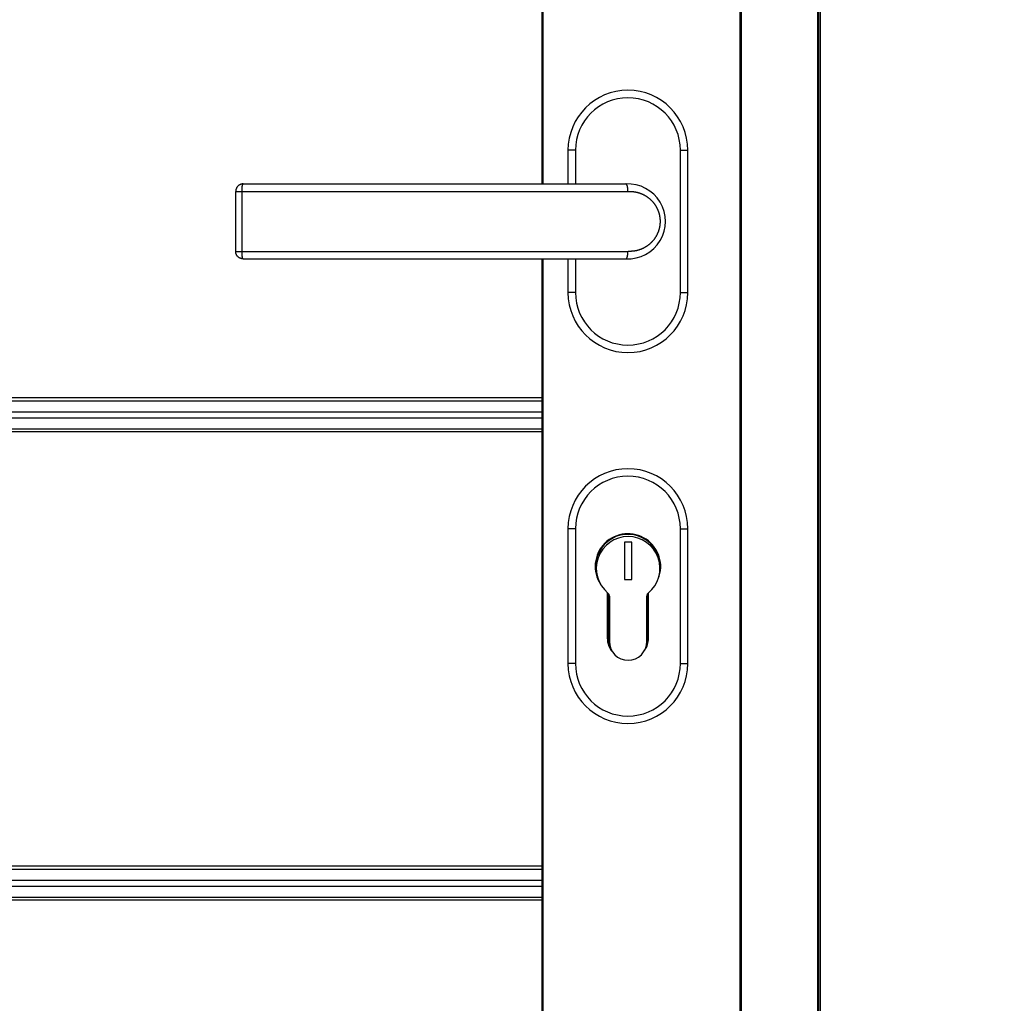
# Model space of a CAD drawing. Units: millimetres. Extents: x -343 to 246812, y -16963 to 97194.
# Drawn here: x 67191 to 67454, y 9767 to 10029 of the extents above; entities that cross this region are included whole.
import ezdxf

# ---------------------------------------------------------------- set-up
doc = ezdxf.new("R2010")
doc.units = ezdxf.units.MM
doc.header["$LTSCALE"] = 46.255
doc.header["$PDMODE"] = 3
doc.header["$PDSIZE"] = 0.3125
doc.layers.get('0').update_dxf_attribs({"linetype": 'CONTINUOUS'})
doc.layers.get('Defpoints').update_dxf_attribs({"linetype": 'CONTINUOUS'})
doc.styles.get("Standard").update_dxf_attribs({"font": 'txt', "width": 0.8})
doc.dimstyles.new('DIMSTYLE_2', dxfattribs={"dimtxt": 5, "dimasz": 5, "dimexe": 0.18, "dimexo": 0.0625, "dimgap": 0.09, "dimtad": 1, "dimlfac": 10, "dimdsep": 46, "dimtxsty": 'Standard', "dimblk": '_FILLED', "dimblk1": '_FILLED', "dimblk2": '_FILLED', "dimcen": 0.09, "dimadec": 0, "dimazin": 0, "dimtol": 1, "dimtp": 5, "dimtm": 5, "dimtfac": 1, "dimtofl": 0, "dimtmove": 0, "dimatfit": 3, "dimldrblk": '_FILLED', "dimfxl": 1, "dimtolj": 1, "dimarcsym": 0})

# ---------------------------------------------------------------- blocks, each defined once
blk = doc.blocks.new('_FILLED')
at = {"color": 0, "linetype": 'ByBlock'}
blk.add_solid([(0, 0), (-1, 0.15), (-1, -0.15)], dxfattribs=at)
blk = doc.blocks.new('*D381')
at = {"color": 0, "linetype": 'Continuous', "lineweight": -2, "transparency": 16777216}
for p, q in [((71038.25, 6760.07), (72193.45, 6963.77)), ((70444.57, 6511.85), (72232.99, 6511.85))]:
    blk.add_line(p, q, dxfattribs=at)
blk.add_arc((69630.54, 6511.85), 2602.27, 1.1009, 8.8991, dxfattribs=at)
at = {"layer": 'Defpoints', "color": 0, "linetype": 'Continuous', "transparency": 16777216}
for p in [(71037.75, 6759.99), (72228.41, 6663.16), (69630.54, 6511.85), (69630.54, 6511.85), (70444.07, 6511.85)]:
    blk.add_point(p, dxfattribs=at)
at = {"color": 0, "linetype": 'Continuous', "lineweight": -2, "transparency": 16777216, "xscale": 50, "yscale": 50, "zscale": 50}
for p, rotation in [((72193.28, 6963.74), 99.44955214740766), ((72232.81, 6511.85), 270.550447852592)]:
    blk.add_blockref('_FILLED', p, dxfattribs=dict(at, rotation=rotation))
blk = doc.blocks.new('*D462')
at = {"color": 0, "linetype": 'Continuous', "lineweight": -2, "transparency": 16777216}
for p, q in [((95794.88, 6726.49), (96950.09, 6930.18)), ((95201.2, 6478.27), (96989.63, 6478.27))]:
    blk.add_line(p, q, dxfattribs=at)
blk.add_arc((94387.17, 6478.27), 2602.27, 1.1009, 8.8991, dxfattribs=at)
at = {"layer": 'Defpoints', "color": 0, "linetype": 'Continuous', "transparency": 16777216}
for p in [(95794.39, 6726.4), (96985.04, 6629.58), (94387.17, 6478.27), (94387.17, 6478.27), (95200.7, 6478.27)]:
    blk.add_point(p, dxfattribs=at)
at = {"color": 0, "linetype": 'Continuous', "lineweight": -2, "transparency": 16777216, "xscale": 50, "yscale": 50, "zscale": 50}
for p, rotation in [((96949.91, 6930.15), 99.44955214740766), ((96989.45, 6478.27), 270.5504478525919)]:
    blk.add_blockref('_FILLED', p, dxfattribs=dict(at, rotation=rotation))

msp = doc.modelspace()

# ---------------------------------------------------------------- linework, layer by layer
at = {"color": 7, "linetype": 'Continuous'}
for p, q in [((67330.20095, 10082.37656), (67330.20095, 9985.2202)), ((67383.20095, 9212.15487), (67383.20095, 10082.37656)), ((67404.20095, 9212.15487), (67404.20095, 10082.37656)), ((67337.20095, 9994.2202), (67337.20095, 9985.2202)), ((67369.20095, 9956.2202), (67369.20095, 9994.2202)), ((67250.50236, 9985.2202), (67352.68795, 9985.2202)), ((67248.50236, 9967.2202), (67248.50236, 9983.2202)), ((67250.50236, 9965.2202), (67352.68795, 9965.2202)), ((67330.20095, 9965.2202), (67330.20095, 9849.87562)), ((67337.20095, 9965.2202), (67337.20095, 9956.2202)), ((67337.20095, 9893.2202), (67337.20095, 9857.2202)), ((67369.20095, 9857.2202), (67369.20095, 9893.2202)), ((67354.25095, 9889.6202), (67352.25095, 9889.6202)), ((67352.25095, 9889.6202), (67352.25095, 9879.6202)), ((67354.25095, 9879.6202), (67354.25095, 9889.6202)), ((67352.25095, 9879.6202), (67354.25095, 9879.6202)), ((67347.70095, 9876.18224), (67347.70095, 9863.9702)), ((67347.95095, 9875.96879), (67347.95095, 9863.9702)), ((67348.25095, 9875.25474), (67348.25095, 9863.1202)), ((67358.25095, 9863.1202), (67358.25095, 9875.25474)), ((67358.45095, 9863.9702), (67358.45095, 9875.85457)), ((67358.70095, 9863.9702), (67358.70095, 9876.09747)), ((67330.20095, 9849.87562), (67330.20095, 9559.9202))]:
    msp.add_line(p, q, dxfattribs=at)
at = {"color": 9, "linetype": 'Continuous'}
for p, q in [((67330.50095, 10082.37656), (67330.50095, 9985.2202)), ((67383.50095, 9212.15487), (67383.50095, 10082.37656)), ((67403.90095, 9212.15487), (67403.90095, 10082.37656)), ((67404.50095, 10082.37656), (67404.50095, 9559.9202)), ((67339.20095, 9994.2202), (67337.20095, 9994.2202)), ((67339.20095, 9994.2202), (67339.20095, 9985.2202)), ((67367.20095, 9994.2202), (67369.20095, 9994.2202)), ((67367.20095, 9956.2202), (67367.20095, 9994.2202)), ((67248.50236, 9983.2202), (67353.20095, 9983.2202)), ((67250.19128, 9967.2202), (67250.19128, 9983.2202)), ((67353.20095, 9983.20374), (67353.20095, 9983.2202)), ((67248.50236, 9967.2202), (67353.20095, 9967.2202)), ((67353.20095, 9967.2202), (67353.20095, 9967.23667)), ((67330.50095, 9965.2202), (67330.50095, 9849.87562)), ((67339.20095, 9965.2202), (67339.20095, 9956.2202)), ((67339.20095, 9956.2202), (67337.20095, 9956.2202)), ((67367.20095, 9956.2202), (67369.20095, 9956.2202)), ((67330.20095, 9928.14217), (66513.20095, 9928.14217)), ((66513.20095, 9927.36571), (67330.20095, 9927.36571)), ((66513.20095, 9924.39666), (67330.20095, 9924.39666)), ((66513.20095, 9922.84375), (67330.20095, 9922.84375)), ((66513.20095, 9919.8747), (67330.20095, 9919.8747)), ((67330.20095, 9919.09824), (66513.20095, 9919.09824)), ((67339.20095, 9893.2202), (67337.20095, 9893.2202)), ((67339.20095, 9893.2202), (67339.20095, 9857.2202)), ((67367.20095, 9893.2202), (67369.20095, 9893.2202)), ((67367.20095, 9857.2202), (67367.20095, 9893.2202)), ((67339.20095, 9857.2202), (67337.20095, 9857.2202)), ((67367.20095, 9857.2202), (67369.20095, 9857.2202)), ((67330.50095, 9849.87562), (67330.50095, 9559.9202)), ((67330.20095, 9803.14217), (66513.20095, 9803.14217)), ((66513.20095, 9802.36571), (67330.20095, 9802.36571)), ((66513.20095, 9799.39666), (67330.20095, 9799.39666)), ((66513.20095, 9797.84375), (67330.20095, 9797.84375)), ((66513.20095, 9794.8747), (67330.20095, 9794.8747)), ((67330.20095, 9794.09824), (66513.20095, 9794.09824))]:
    msp.add_line(p, q, dxfattribs=at)
at = {"color": 7, "linetype": 'Continuous'}
for points in [[(67250.50236, 9985.2202), (67250.4468, 9985.21943), (67250.39111, 9985.21711), (67250.33533, 9985.21322), (67250.28118, 9985.20794), (67250.22666, 9985.20111), (67250.17167, 9985.19268), (67250.11877, 9985.18308), (67250.06542, 9985.17189), (67250.01156, 9985.15905), (67249.95944, 9985.1451), (67249.90779, 9985.12978), (67249.8557, 9985.11278), (67249.804, 9985.09432), (67249.75468, 9985.07519), (67249.70497, 9985.05437), (67249.65481, 9985.03174), (67249.60548, 9985.00783), (67249.55716, 9984.98276), (67249.50924, 9984.95621), (67249.4619, 9984.92826), (67249.41558, 9984.89917), (67249.37067, 9984.86923), (67249.32588, 9984.83758), (67249.28144, 9984.8043), (67249.23961, 9984.77116), (67249.19797, 9984.73631), (67249.15658, 9984.69969), (67249.11724, 9984.66293), (67249.07879, 9984.625), (67249.04072, 9984.58535), (67249.00346, 9984.54433), (67248.96784, 9984.50288), (67248.93298, 9984.45998), (67248.89939, 9984.41624), (67248.86687, 9984.37138), (67248.83607, 9984.32632), (67248.80622, 9984.27997), (67248.77736, 9984.23233), (67248.75016, 9984.18447), (67248.72434, 9984.13598), (67248.69961, 9984.08629), (67248.67637, 9984.03615), (67248.65453, 9983.98541), (67248.63394, 9983.93366), (67248.61482, 9983.88143), (67248.59721, 9983.82883), (67248.58098, 9983.77548), (67248.56623, 9983.72163), (67248.55302, 9983.66754), (67248.54129, 9983.61292), (67248.53107, 9983.55787), (67248.52238, 9983.50249), (67248.51525, 9983.4469), (67248.50967, 9983.39106), (67248.50565, 9983.33498), (67248.50321, 9983.27879), (67248.50236, 9983.2202)], [(67250.50236, 9965.2202), (67250.44693, 9965.22097), (67250.39135, 9965.22329), (67250.33624, 9965.22711), (67250.28178, 9965.23241), (67250.22687, 9965.23927), (67250.17311, 9965.24749), (67250.11938, 9965.25721), (67250.06513, 9965.26858), (67250.01286, 9965.28103), (67249.96024, 9965.29508), (67249.90713, 9965.31083), (67249.85647, 9965.32737), (67249.80542, 9965.34556), (67249.75394, 9965.36552), (67249.70476, 9965.38613), (67249.65574, 9965.40823), (67249.60641, 9965.43211), (67249.55838, 9965.457), (67249.51184, 9965.48271), (67249.46514, 9965.51018), (67249.41834, 9965.53946), (67249.37429, 9965.5687), (67249.33066, 9965.59936), (67249.28705, 9965.6318), (67249.24347, 9965.66611), (67249.20247, 9965.70024), (67249.16162, 9965.73615), (67249.12143, 9965.77347), (67249.08288, 9965.81128), (67249.04469, 9965.85082), (67249.00768, 9965.89131), (67248.97219, 9965.93234), (67248.93733, 9965.97493), (67248.90377, 9966.01832), (67248.87169, 9966.06223), (67248.8404, 9966.10759), (67248.81038, 9966.1538), (67248.78195, 9966.2003), (67248.7545, 9966.24809), (67248.72823, 9966.2969), (67248.70367, 9966.34571), (67248.68024, 9966.39564), (67248.65801, 9966.44664), (67248.63745, 9966.49762), (67248.61821, 9966.5494), (67248.60029, 9966.60203), (67248.58387, 9966.65503), (67248.56895, 9966.7084), (67248.55546, 9966.7624), (67248.54345, 9966.81688), (67248.53297, 9966.8716), (67248.52401, 9966.9267), (67248.51658, 9966.98208), (67248.51069, 9967.03785), (67248.50636, 9967.09377), (67248.5036, 9967.14972), (67248.50241, 9967.20596), (67248.50236, 9967.2202)]]:
    msp.add_lwpolyline(points, dxfattribs=at)
for centre, radius, start, end in [((67353.20095, 9994.2202), 16, 0, 180), ((67353.20095, 9975.2202), 10, 267.3646888, 92.6353113), ((67353.20095, 9956.2202), 16, 180, 0), ((67353.20095, 9893.2202), 16, 0, 180), ((67353.20095, 9883.1202), 8.75, 337.7886251, 213.1923506), ((67353.20095, 9883.1202), 8.6, 355.679962, 195.2979497), ((67353.25095, 9882.6202), 8.5, 309.1667107, 230.8332893), ((67347.25095, 9875.25474), 1, 0, 50.8332893), ((67359.25095, 9875.25474), 1, 129.1667107, 180), ((67353.20095, 9863.9702), 5.5, 180, 221.1612792), ((67353.20095, 9863.9702), 5.25, 180, 204.1070143), ((67353.20095, 9863.9702), 5.5, 324.7070091, 0), ((67353.20095, 9863.9702), 5.25, 343.4960489, 0), ((67353.25095, 9863.1202), 5, 180, 0), ((67353.20095, 9857.2202), 16, 180, 0)]:
    msp.add_arc(centre, radius, start, end, dxfattribs=at)
at = {"color": 9, "linetype": 'Continuous'}
for centre, start, end in [((67353.20095, 9994.2202), 0, 180), ((67353.20095, 9956.2202), 180, 0), ((67353.20095, 9893.2202), 0, 180), ((67353.20095, 9857.2202), 180, 0)]:
    msp.add_arc(centre, 14, start, end, dxfattribs=at)
for points, start_tangent, end_tangent in [([(67250.19128, 9983.2202), (67250.19141, 9983.2763), (67250.19177, 9983.33235), (67250.19238, 9983.38831), (67250.19324, 9983.44413), (67250.19434, 9983.49978), (67250.19568, 9983.55522), (67250.19726, 9983.61038), (67250.19908, 9983.66525), (67250.20114, 9983.71976), (67250.20344, 9983.77388), (67250.20597, 9983.82756), (67250.20874, 9983.88076), (67250.21174, 9983.93345), (67250.21496, 9983.98557), (67250.21841, 9984.03709), (67250.22209, 9984.08797), (67250.22598, 9984.13817), (67250.2301, 9984.18764), (67250.23443, 9984.23635), (67250.23896, 9984.28427), (67250.24371, 9984.33134), (67250.24866, 9984.37755), (67250.25381, 9984.42284), (67250.25915, 9984.46718), (67250.26468, 9984.51055), (67250.27041, 9984.5529), (67250.27631, 9984.5942), (67250.28239, 9984.63442), (67250.28865, 9984.67352), (67250.29507, 9984.71149), (67250.30166, 9984.74828), (67250.30841, 9984.78387), (67250.3153, 9984.81823), (67250.32235, 9984.85133), (67250.32953, 9984.88314), (67250.33686, 9984.91365), (67250.34431, 9984.94283), (67250.35188, 9984.97065), (67250.35958, 9984.9971), (67250.36739, 9985.02214), (67250.3753, 9985.04577), (67250.38331, 9985.06796), (67250.39142, 9985.0887), (67250.39962, 9985.10797), (67250.40789, 9985.12575), (67250.41624, 9985.14204), (67250.42466, 9985.15681), (67250.43314, 9985.17006), (67250.44167, 9985.18177), (67250.45025, 9985.19195), (67250.45887, 9985.20057), (67250.46753, 9985.20763), (67250.47621, 9985.21313), (67250.48491, 9985.21706), (67250.49363, 9985.21942), (67250.50236, 9985.2202)], (0, 1), (1, 0)), ([(67353.20095, 9983.20374), (67353.35253, 9983.21198), (67353.50427, 9983.21739), (67353.6561, 9983.21997), (67353.80798, 9983.21971), (67353.95984, 9983.21661), (67354.11164, 9983.21067), (67354.26331, 9983.2019), (67354.4148, 9983.1903), (67354.56604, 9983.17586), (67354.71699, 9983.1586), (67354.86758, 9983.13852), (67355.01777, 9983.11563), (67355.16749, 9983.08994), (67355.31668, 9983.06146), (67355.46529, 9983.03019), (67355.61327, 9982.99616), (67355.76056, 9982.95938), (67355.90711, 9982.91985), (67356.05285, 9982.87761), (67356.19773, 9982.83265), (67356.34171, 9982.78501), (67356.48472, 9982.73471), (67356.62672, 9982.68175), (67356.76765, 9982.62618), (67356.90746, 9982.568), (67357.04609, 9982.50724), (67357.1835, 9982.44394), (67357.31964, 9982.37811), (67357.45445, 9982.30978), (67357.58789, 9982.23899), (67357.71992, 9982.16575), (67357.85047, 9982.09011), (67357.97951, 9982.01209), (67358.107, 9981.93173), (67358.23288, 9981.84905), (67358.35711, 9981.76409), (67358.47965, 9981.6769), (67358.60046, 9981.58749), (67358.7195, 9981.49592), (67358.83672, 9981.40221), (67358.95209, 9981.30641), (67359.06557, 9981.20854), (67359.17712, 9981.10866), (67359.28671, 9981.0068), (67359.3943, 9980.903), (67359.49985, 9980.7973), (67359.60334, 9980.68975), (67359.70472, 9980.58038), (67359.80398, 9980.46923), (67359.90107, 9980.35635), (67359.99598, 9980.24179), (67360.08866, 9980.12557), (67360.1791, 9980.00776), (67360.26727, 9979.88838), (67360.35313, 9979.76749), (67360.43668, 9979.64513), (67360.51788, 9979.52135), (67360.5967, 9979.39618), (67360.67314, 9979.26967), (67360.74717, 9979.14187), (67360.81877, 9979.01282), (67360.88792, 9978.88257), (67360.95459, 9978.75115), (67361.01879, 9978.61863), (67361.08048, 9978.48503), (67361.13966, 9978.35041), (67361.1963, 9978.21481), (67361.2504, 9978.07827), (67361.30194, 9977.94085), (67361.3509, 9977.80258), (67361.39729, 9977.66351), (67361.44108, 9977.52369), (67361.48226, 9977.38315), (67361.52084, 9977.24195), (67361.55679, 9977.10013), (67361.5901, 9976.95773), (67361.62078, 9976.81481), (67361.64882, 9976.67139), (67361.6742, 9976.52753), (67361.69693, 9976.38328), (67361.71699, 9976.23867), (67361.73439, 9976.09375), (67361.74912, 9975.94856), (67361.76117, 9975.80315), (67361.77055, 9975.65757), (67361.77725, 9975.51186), (67361.78127, 9975.36605), (67361.78261, 9975.2202)], (0.997974539, 0.063614617), (0.000000015, -1)), ([(67361.78261, 9975.2202), (67361.78127, 9975.07436), (67361.77725, 9974.92855), (67361.77055, 9974.78284), (67361.76117, 9974.63725), (67361.74912, 9974.49185), (67361.73439, 9974.34666), (67361.71699, 9974.20174), (67361.69693, 9974.05713), (67361.6742, 9973.91288), (67361.64882, 9973.76902), (67361.62078, 9973.6256), (67361.5901, 9973.48267), (67361.55679, 9973.34028), (67361.52084, 9973.19846), (67361.48226, 9973.05726), (67361.44108, 9972.91672), (67361.39729, 9972.7769), (67361.3509, 9972.63783), (67361.30194, 9972.49956), (67361.2504, 9972.36214), (67361.1963, 9972.2256), (67361.13966, 9972.09), (67361.08048, 9971.95538), (67361.01879, 9971.82178), (67360.95459, 9971.68926), (67360.88792, 9971.55784), (67360.81877, 9971.42759), (67360.74717, 9971.29854), (67360.67314, 9971.17074), (67360.5967, 9971.04423), (67360.51788, 9970.91906), (67360.43668, 9970.79528), (67360.35313, 9970.67292), (67360.26727, 9970.55203), (67360.1791, 9970.43265), (67360.08866, 9970.31483), (67359.99598, 9970.19862), (67359.90107, 9970.08405), (67359.80398, 9969.97118), (67359.70472, 9969.86003), (67359.60334, 9969.75066), (67359.49985, 9969.64311), (67359.3943, 9969.53741), (67359.28671, 9969.43361), (67359.17712, 9969.33175), (67359.06557, 9969.23187), (67358.95209, 9969.134), (67358.83672, 9969.0382), (67358.7195, 9968.94449), (67358.60046, 9968.85291), (67358.47965, 9968.76351), (67358.35711, 9968.67631), (67358.23288, 9968.59136), (67358.107, 9968.50868), (67357.97951, 9968.42832), (67357.85047, 9968.3503), (67357.71992, 9968.27466), (67357.58789, 9968.20142), (67357.45445, 9968.13063), (67357.31964, 9968.0623), (67357.1835, 9967.99647), (67357.04609, 9967.93316), (67356.90746, 9967.87241), (67356.76765, 9967.81423), (67356.62672, 9967.75865), (67356.48472, 9967.7057), (67356.34171, 9967.65539), (67356.19773, 9967.60776), (67356.05285, 9967.5628), (67355.90711, 9967.52056), (67355.76056, 9967.48103), (67355.61327, 9967.44425), (67355.46529, 9967.41021), (67355.31668, 9967.37895), (67355.16749, 9967.35047), (67355.01777, 9967.32478), (67354.86758, 9967.30189), (67354.71699, 9967.28181), (67354.56604, 9967.26455), (67354.4148, 9967.25011), (67354.26331, 9967.23851), (67354.11164, 9967.22974), (67353.95984, 9967.2238), (67353.80798, 9967.2207), (67353.6561, 9967.22044), (67353.50427, 9967.22302), (67353.35253, 9967.22843), (67353.20095, 9967.23667)], (-0.000000015, -1), (-0.997974539, 0.063614617)), ([(67250.50236, 9965.2202), (67250.49363, 9965.22099), (67250.48491, 9965.22335), (67250.47621, 9965.22728), (67250.46753, 9965.23278), (67250.45887, 9965.23984), (67250.45025, 9965.24846), (67250.44167, 9965.25863), (67250.43314, 9965.27035), (67250.42466, 9965.2836), (67250.41624, 9965.29837), (67250.40789, 9965.31465), (67250.39962, 9965.33244), (67250.39142, 9965.35171), (67250.38331, 9965.37245), (67250.3753, 9965.39464), (67250.36739, 9965.41827), (67250.35958, 9965.44331), (67250.35188, 9965.46976), (67250.34431, 9965.49758), (67250.33686, 9965.52676), (67250.32953, 9965.55727), (67250.32235, 9965.58908), (67250.3153, 9965.62218), (67250.30841, 9965.65654), (67250.30166, 9965.69213), (67250.29507, 9965.72892), (67250.28865, 9965.76688), (67250.28239, 9965.80599), (67250.27631, 9965.84621), (67250.27041, 9965.88751), (67250.26468, 9965.92986), (67250.25915, 9965.97322), (67250.25381, 9966.01757), (67250.24866, 9966.06286), (67250.24371, 9966.10906), (67250.23896, 9966.15614), (67250.23443, 9966.20405), (67250.2301, 9966.25277), (67250.22598, 9966.30224), (67250.22209, 9966.35244), (67250.21841, 9966.40332), (67250.21496, 9966.45484), (67250.21174, 9966.50696), (67250.20874, 9966.55965), (67250.20597, 9966.61285), (67250.20344, 9966.66653), (67250.20114, 9966.72065), (67250.19908, 9966.77516), (67250.19726, 9966.83002), (67250.19568, 9966.88519), (67250.19434, 9966.94062), (67250.19324, 9966.99628), (67250.19238, 9967.0521), (67250.19177, 9967.10806), (67250.19141, 9967.16411), (67250.19128, 9967.2202)], (-1, 0), (0, 1))]:
    msp.add_spline(points, degree=3, dxfattribs=dict(at, start_tangent=start_tangent, end_tangent=end_tangent))
at = {"color": 7, "linetype": 'Continuous'}
for points, start_tangent, end_tangent in [([(67352.74125, 9985.20938), (67352.73107, 9985.21313), (67352.71671, 9985.21706), (67352.70234, 9985.21942), (67352.68795, 9985.2202)], (-0.926154625, 0.377144017), (-1, 0)), ([(67353.20095, 9983.2202), (67353.20075, 9983.2763), (67353.20015, 9983.33235), (67353.19914, 9983.38831), (67353.19773, 9983.44413), (67353.19592, 9983.49979), (67353.19371, 9983.55522), (67353.1911, 9983.61039), (67353.18809, 9983.66525), (67353.18469, 9983.71976), (67353.1809, 9983.77388), (67353.17673, 9983.82756), (67353.17217, 9983.88076), (67353.16722, 9983.93345), (67353.1619, 9983.98557), (67353.15621, 9984.03709), (67353.15015, 9984.08797), (67353.14373, 9984.13817), (67353.13694, 9984.18764), (67353.12981, 9984.23636), (67353.12232, 9984.28427), (67353.1145, 9984.33134), (67353.10634, 9984.37755), (67353.09785, 9984.42284), (67353.08903, 9984.46718), (67353.0799, 9984.51055), (67353.07047, 9984.5529), (67353.06073, 9984.5942), (67353.0507, 9984.63442), (67353.04038, 9984.67353), (67353.02979, 9984.71149), (67353.01893, 9984.74828), (67353.0078, 9984.78387), (67352.99643, 9984.81823), (67352.98481, 9984.85133), (67352.97296, 9984.88314), (67352.96088, 9984.91365), (67352.9486, 9984.94283), (67352.9361, 9984.97065), (67352.92341, 9984.9971), (67352.91053, 9985.02214), (67352.89748, 9985.04577), (67352.88427, 9985.06796), (67352.8709, 9985.0887), (67352.85738, 9985.10797), (67352.84374, 9985.12575), (67352.82997, 9985.14204), (67352.81609, 9985.15681), (67352.8021, 9985.17006), (67352.78803, 9985.18178), (67352.77388, 9985.19195), (67352.75966, 9985.20057), (67352.74539, 9985.20763), (67352.74125, 9985.20938)], (0, 1), (-0.926154625, 0.377144018)), ([(67352.74125, 9965.23103), (67352.74539, 9965.23278), (67352.75966, 9965.23984), (67352.77388, 9965.24846), (67352.78803, 9965.25863), (67352.8021, 9965.27035), (67352.81609, 9965.2836), (67352.82997, 9965.29837), (67352.84374, 9965.31465), (67352.85738, 9965.33244), (67352.8709, 9965.35171), (67352.88427, 9965.37245), (67352.89748, 9965.39464), (67352.91053, 9965.41827), (67352.92341, 9965.44331), (67352.9361, 9965.46976), (67352.9486, 9965.49758), (67352.96088, 9965.52676), (67352.97296, 9965.55726), (67352.98481, 9965.58908), (67352.99643, 9965.62218), (67353.0078, 9965.65654), (67353.01893, 9965.69213), (67353.02979, 9965.72892), (67353.04038, 9965.76688), (67353.0507, 9965.80599), (67353.06073, 9965.84621), (67353.07047, 9965.88751), (67353.0799, 9965.92986), (67353.08903, 9965.97322), (67353.09785, 9966.01757), (67353.10634, 9966.06286), (67353.1145, 9966.10906), (67353.12232, 9966.15614), (67353.12981, 9966.20405), (67353.13694, 9966.25277), (67353.14373, 9966.30224), (67353.15015, 9966.35244), (67353.15621, 9966.40332), (67353.1619, 9966.45484), (67353.16722, 9966.50696), (67353.17217, 9966.55965), (67353.17673, 9966.61285), (67353.1809, 9966.66653), (67353.18469, 9966.72065), (67353.18809, 9966.77516), (67353.1911, 9966.83002), (67353.19371, 9966.88519), (67353.19592, 9966.94062), (67353.19773, 9966.99628), (67353.19914, 9967.0521), (67353.20015, 9967.10806), (67353.20075, 9967.16411), (67353.20095, 9967.2202)], (0.926154593, 0.377144096), (0, 1)), ([(67352.68795, 9965.2202), (67352.70234, 9965.22099), (67352.71671, 9965.22335), (67352.73107, 9965.22728), (67352.74125, 9965.23103)], (1, 0), (0.926154593, 0.377144096))]:
    msp.add_spline(points, degree=3, dxfattribs=dict(at, start_tangent=start_tangent, end_tangent=end_tangent))

# ---------------------------------------------------------------- dimensions: what is measured, and where the dimension line sits
at = {"color": 82, "linetype": 'Continuous', "lineweight": 25}
for base, line1, line2, picture, middle in [((96985.04436, 6629.57996), ((94387.1723, 6478.27114), (95200.70312, 6478.27114)), ((94387.1723, 6478.27114), (95794.38997, 6726.40159)), '*D462', (1848.45117, 97193.79296)), ((72228.40787, 6663.16372), ((69630.53581, 6511.85491), (70444.06663, 6511.85491)), ((69630.53581, 6511.85491), (71037.75348, 6759.98535)), '*D381', (-342.68784, 72534.28996))]:
    dim = msp.add_angular_dim_2l(base=base, line1=line1, line2=line2, text=' ', dimstyle='DIMSTYLE_2', override={"dimtxt": 200, "dimasz": 50, "dimexo": 0.5, "dimgap": 20, "dimlfac": 1, "dimtol": 0}, dxfattribs=at)
    dim.commit()
    dim.dimension.update_dxf_attribs({"geometry": picture, "text_midpoint": middle})

doc.saveas('drawing.dxf')
